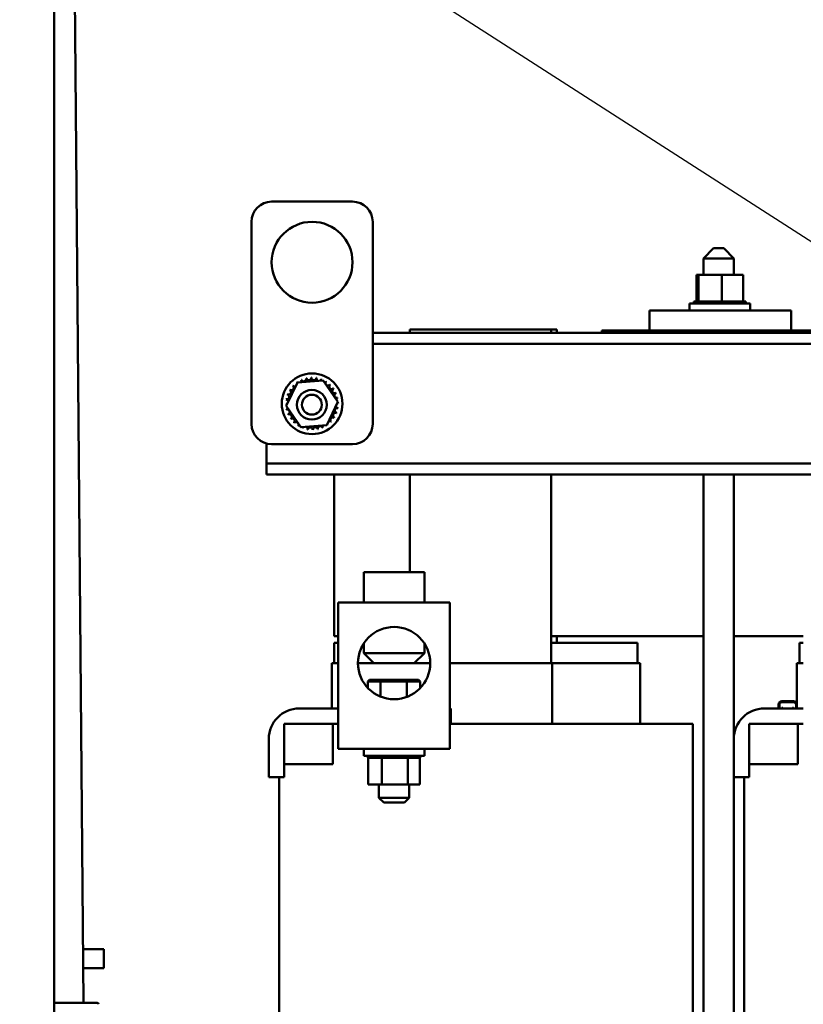
# Model space of a CAD drawing. Units: inches. Extents: x 0.5 to 21.5, y 0.2 to 16.7.
# Drawn here: x 18.4 to 19.4, y 5.7 to 6.9 of the extents above; entities that cross this region are included whole.
import ezdxf

# ---------------------------------------------------------------- set-up
doc = ezdxf.new("R2010")
doc.units = ezdxf.units.IN
doc.header["$MEASUREMENT"] = 0
doc.layers.add('Symbol (ANSI)', color=7, linetype='Continuous', lineweight=25)
doc.layers.add('Visible (ANSI)', color=7, linetype='Continuous', lineweight=50)
doc.styles.add('Note Text (ANSI)', font='tahoma.ttf')
doc.dimstyles.new('Default (ANSI)$7', dxfattribs={"dimtxt": 0.12, "dimasz": 0.098425, "dimexe": 0.125, "dimexo": 0.0625, "dimgap": 0.031496, "dimtad": 0, "dimtih": 1, "dimtoh": 1, "dimrnd": 1e-08, "dimzin": 0, "dimdsep": 46, "dimtxsty": 'Note Text (ANSI)', "dimcen": 0.09, "dimdle": 0.393701, "dimclrd": 256, "dimclre": 256, "dimclrt": 256, "dimadec": 0, "dimazin": 1, "dimtfac": 1, "dimtofl": 0, "dimtmove": 0, "dimatfit": 3, "dimfxl": 1, "dimtolj": 1, "dimtzin": 4, "dimlwd": -1, "dimlwe": -1, "dimarcsym": 0})

msp = doc.modelspace()

# ---------------------------------------------------------------- linework, layer by layer
at = {"layer": 'Visible (ANSI)'}
for p, q in [((18.4301, 5.2809), (18.4301, 11.5787)), ((18.4663, 5.6769), (18.4431, 8.3555)), ((18.7989, 6.6678), (18.6989, 6.6678)), ((18.6739, 6.6428), (18.6739, 6.3928)), ((18.8239, 6.3928), (18.8239, 6.6428)), ((19.2454, 6.6101), (19.2329, 6.5976)), ((19.2454, 6.6101), (19.2579, 6.6101)), ((19.2579, 6.6101), (19.2704, 6.5976)), ((19.2704, 6.5976), (19.2329, 6.5976)), ((19.2329, 6.5976), (19.2329, 6.5773)), ((19.2704, 6.5976), (19.2704, 6.5773)), ((19.2242, 6.5773), (19.2242, 6.5444)), ((19.2267, 6.5773), (19.2242, 6.5773)), ((19.2267, 6.5773), (19.2267, 6.5444)), ((19.2556, 6.5773), (19.2267, 6.5773)), ((19.2821, 6.5773), (19.2556, 6.5773)), ((19.2556, 6.5773), (19.2556, 6.5444)), ((19.2821, 6.5773), (19.2821, 6.5444)), ((19.2156, 6.5418), (19.2906, 6.5418)), ((19.2156, 6.5333), (19.2156, 6.5418)), ((19.2208, 6.5444), (19.2208, 6.5444)), ((19.2216, 6.5444), (19.2208, 6.5444)), ((19.2208, 6.5444), (19.2208, 6.5418)), ((19.2208, 6.5444), (19.2208, 6.5418)), ((19.2216, 6.5444), (19.2217, 6.5444)), ((19.2216, 6.5444), (19.2216, 6.5418)), ((19.2236, 6.5444), (19.2217, 6.5444)), ((19.2217, 6.5444), (19.2217, 6.5418)), ((19.2236, 6.5444), (19.2237, 6.5444)), ((19.2236, 6.5444), (19.2236, 6.5418)), ((19.2263, 6.5444), (19.2237, 6.5444)), ((19.2237, 6.5444), (19.2237, 6.5418)), ((19.2263, 6.5444), (19.2267, 6.5444)), ((19.2267, 6.5444), (19.2269, 6.5444)), ((19.2267, 6.5444), (19.2267, 6.5418)), ((19.2274, 6.5444), (19.2269, 6.5444)), ((19.2269, 6.5444), (19.2269, 6.5418)), ((19.2274, 6.5444), (19.2308, 6.5444)), ((19.2308, 6.5444), (19.2311, 6.5444)), ((19.2308, 6.5444), (19.2308, 6.5418)), ((19.2358, 6.5444), (19.2311, 6.5444)), ((19.2311, 6.5444), (19.2311, 6.5418)), ((19.2358, 6.5444), (19.2361, 6.5444)), ((19.2358, 6.5444), (19.2358, 6.5418)), ((19.2415, 6.5444), (19.2361, 6.5444)), ((19.2361, 6.5444), (19.2361, 6.5418)), ((19.2415, 6.5444), (19.2418, 6.5444)), ((19.2415, 6.5444), (19.2415, 6.5418)), ((19.2476, 6.5444), (19.2418, 6.5444)), ((19.2418, 6.5444), (19.2418, 6.5418)), ((19.2476, 6.5444), (19.2479, 6.5444)), ((19.2476, 6.5444), (19.2476, 6.5418)), ((19.2501, 6.5444), (19.2479, 6.5444)), ((19.2479, 6.5444), (19.2479, 6.5418)), ((19.2501, 6.5444), (19.2536, 6.5444)), ((19.2539, 6.5444), (19.2536, 6.5444)), ((19.2539, 6.5444), (19.2542, 6.5444)), ((19.2539, 6.5444), (19.2539, 6.5418)), ((19.2543, 6.5444), (19.2542, 6.5444)), ((19.2542, 6.5444), (19.2542, 6.5418)), ((19.2543, 6.5444), (19.2556, 6.5444)), ((19.2556, 6.5444), (19.259, 6.5444)), ((19.2602, 6.5444), (19.259, 6.5444)), ((19.2602, 6.5444), (19.2605, 6.5444)), ((19.2602, 6.5444), (19.2602, 6.5418)), ((19.2662, 6.5444), (19.2605, 6.5444)), ((19.2605, 6.5444), (19.2605, 6.5418)), ((19.2662, 6.5444), (19.2665, 6.5444)), ((19.2662, 6.5444), (19.2662, 6.5418)), ((19.2717, 6.5444), (19.2665, 6.5444)), ((19.2665, 6.5444), (19.2665, 6.5418)), ((19.2717, 6.5444), (19.272, 6.5444)), ((19.2717, 6.5444), (19.2717, 6.5418)), ((19.2765, 6.5444), (19.272, 6.5444)), ((19.272, 6.5444), (19.272, 6.5418)), ((19.2765, 6.5444), (19.2767, 6.5444)), ((19.2765, 6.5444), (19.2765, 6.5418)), ((19.2804, 6.5444), (19.2767, 6.5444)), ((19.2767, 6.5444), (19.2767, 6.5418)), ((19.2804, 6.5444), (19.2806, 6.5444)), ((19.2804, 6.5444), (19.2804, 6.5418)), ((19.2806, 6.5444), (19.2806, 6.5418)), ((19.2806, 6.5444), (19.2821, 6.5444)), ((19.2833, 6.5444), (19.2821, 6.5444)), ((19.2833, 6.5444), (19.2834, 6.5444)), ((19.2833, 6.5444), (19.2833, 6.5418)), ((19.285, 6.5444), (19.2834, 6.5444)), ((19.2834, 6.5444), (19.2834, 6.5418)), ((19.285, 6.5444), (19.285, 6.5444)), ((19.2854, 6.5444), (19.285, 6.5444)), ((19.285, 6.5444), (19.285, 6.5418)), ((19.285, 6.5444), (19.285, 6.5418)), ((19.2854, 6.5444), (19.2854, 6.5418)), ((19.2906, 6.5333), (19.2906, 6.5418)), ((19.3411, 6.5333), (19.1661, 6.5333)), ((19.1661, 6.5333), (19.1661, 6.5083)), ((19.3411, 6.5333), (19.3411, 6.5083)), ((20.3864, 6.5053), (18.8239, 6.5053)), ((19.0446, 6.5095), (18.8696, 6.5095)), ((18.8696, 6.5053), (18.8696, 6.5095)), ((19.0446, 6.5095), (19.0446, 6.5053)), ((19.0446, 6.5095), (19.0516, 6.5095)), ((19.0516, 6.5095), (19.0516, 6.5053)), ((19.1071, 6.5083), (19.1071, 6.5053)), ((19.1661, 6.5083), (19.1071, 6.5083)), ((19.1661, 6.5083), (19.3411, 6.5083)), ((19.2329, 6.5083), (19.2329, 6.5053)), ((19.2704, 6.5083), (19.2704, 6.5053)), ((19.3821, 6.5083), (19.3411, 6.5083)), ((20.3864, 6.4919), (18.8239, 6.4919)), ((18.7169, 6.4153), (18.7307, 6.4442)), ((18.7307, 6.4442), (18.7627, 6.4467)), ((18.7627, 6.4467), (18.7808, 6.4203)), ((18.7808, 6.4203), (18.767, 6.3914)), ((18.7351, 6.3889), (18.7169, 6.4153)), ((18.767, 6.3914), (18.7351, 6.3889)), ((18.6924, 6.3686), (18.6924, 6.3567)), ((18.6989, 6.3678), (18.7989, 6.3678)), ((18.6924, 6.3567), (18.6924, 6.3437)), ((18.6924, 6.3437), (18.6924, 6.3303)), ((19.4764, 6.3437), (18.6924, 6.3437)), ((19.4764, 6.3303), (18.6924, 6.3303)), ((18.7764, 6.3303), (18.7764, 6.1303)), ((18.8696, 6.2095), (18.8696, 6.3303)), ((19.0446, 6.3303), (19.0446, 6.097)), ((19.2329, 6.3303), (19.2329, 5.112)), ((19.2704, 6.3303), (19.2704, 6.0059)), ((18.8128, 6.2095), (18.8878, 6.2095)), ((18.8128, 6.172), (18.8128, 6.2095)), ((18.8878, 6.172), (18.8878, 6.2095)), ((18.9193, 6.172), (18.7813, 6.172)), ((18.7813, 5.9908), (18.7813, 6.172)), ((18.9193, 5.9908), (18.9193, 6.172)), ((18.7764, 6.1303), (18.7813, 6.1303)), ((19.0446, 6.1303), (19.2329, 6.1303)), ((19.0516, 6.1303), (19.0516, 6.122)), ((19.2704, 6.1303), (19.3563, 6.1303)), ((18.7764, 6.122), (18.7764, 6.097)), ((18.7813, 6.122), (18.7764, 6.122)), ((18.8128, 6.1212), (18.8128, 6.1095)), ((18.8878, 6.1212), (18.8878, 6.1095)), ((19.1514, 6.122), (19.0446, 6.122)), ((19.1514, 6.122), (19.1514, 6.097)), ((19.3514, 6.122), (19.3514, 6.097)), ((19.3563, 6.122), (19.3514, 6.122)), ((18.8128, 6.1095), (18.8878, 6.1095)), ((18.8253, 6.097), (18.8128, 6.1095)), ((18.8753, 6.097), (18.8878, 6.1095)), ((18.7734, 6.097), (18.7734, 6.041)), ((18.7734, 6.097), (18.7745, 6.097)), ((18.7813, 6.097), (18.7745, 6.097)), ((18.8253, 6.097), (18.8056, 6.097)), ((18.8753, 6.097), (18.8253, 6.097)), ((18.8949, 6.097), (18.8753, 6.097)), ((19.0456, 6.097), (18.9193, 6.097)), ((19.0456, 6.097), (19.0456, 6.022)), ((19.1531, 6.097), (19.0456, 6.097)), ((19.1531, 6.097), (19.1544, 6.097)), ((19.1544, 6.097), (19.1544, 6.022)), ((19.3484, 6.097), (19.3484, 6.041)), ((19.3484, 6.097), (19.3495, 6.097)), ((19.3563, 6.097), (19.3495, 6.097)), ((18.8201, 6.0763), (18.8178, 6.0743)), ((18.8178, 6.0743), (18.8335, 6.0743)), ((18.8178, 6.0663), (18.8178, 6.0743)), ((18.8347, 6.0763), (18.8201, 6.0763)), ((18.8347, 6.0763), (18.8335, 6.0743)), ((18.8335, 6.0743), (18.8659, 6.0743)), ((18.8335, 6.0556), (18.8335, 6.0743)), ((18.8648, 6.0763), (18.8347, 6.0763)), ((18.8804, 6.0763), (18.8648, 6.0763)), ((18.8648, 6.0763), (18.8659, 6.0743)), ((18.8659, 6.0743), (18.8827, 6.0743)), ((18.8659, 6.0552), (18.8659, 6.0743)), ((18.8804, 6.0763), (18.8827, 6.0743)), ((18.8827, 6.0663), (18.8827, 6.0743)), ((18.7813, 6.041), (18.7333, 6.041)), ((18.9203, 6.041), (18.9193, 6.041)), ((18.9203, 6.022), (18.9203, 6.041)), ((19.3563, 6.041), (19.3083, 6.041)), ((19.3257, 6.041), (19.3257, 6.0457)), ((19.3267, 6.041), (19.3267, 6.0457)), ((19.3268, 6.041), (19.3268, 6.0457)), ((19.3298, 6.0498), (19.3443, 6.0498)), ((19.3298, 6.0488), (19.3443, 6.0488)), ((19.3298, 6.0487), (19.3443, 6.0487)), ((19.3298, 6.041), (19.3298, 6.0417)), ((19.3308, 6.0417), (19.3298, 6.0417)), ((19.3308, 6.0417), (19.3308, 6.041)), ((19.344, 6.0417), (19.343, 6.0417)), ((19.343, 6.041), (19.343, 6.0417)), ((19.344, 6.0417), (19.344, 6.041)), ((19.3473, 6.0457), (19.3473, 6.041)), ((19.3474, 6.0457), (19.3474, 6.041)), ((18.7745, 6.022), (18.7143, 6.022)), ((18.7143, 6.022), (18.7143, 5.972)), ((18.7745, 5.972), (18.7745, 6.022)), ((18.7745, 6.022), (18.7813, 6.022)), ((18.9193, 6.022), (18.9203, 6.022)), ((19.0652, 6.022), (18.9203, 6.022)), ((19.0652, 6.022), (19.0669, 6.022)), ((19.1905, 6.022), (19.0669, 6.022)), ((19.1905, 6.022), (19.2195, 6.022)), ((19.2195, 5.4816), (19.2195, 6.022)), ((19.3495, 6.022), (19.2893, 6.022)), ((19.2893, 6.022), (19.2893, 5.972)), ((19.3495, 5.972), (19.3495, 6.022)), ((19.3495, 6.022), (19.3563, 6.022)), ((18.6953, 6.003), (18.6953, 5.956)), ((19.2703, 6.003), (19.2703, 5.956)), ((18.9193, 5.9908), (18.7813, 5.9908)), ((18.8128, 5.9908), (18.8128, 5.9823)), ((18.8878, 5.9823), (18.8128, 5.9823)), ((18.818, 5.9797), (18.818, 5.9823)), ((18.818, 5.9797), (18.8182, 5.9797)), ((18.8183, 5.9797), (18.8182, 5.9797)), ((18.8182, 5.9468), (18.8182, 5.9797)), ((18.8183, 5.9797), (18.8183, 5.9823)), ((18.8183, 5.9797), (18.8183, 5.9823)), ((18.8183, 5.9797), (18.8197, 5.9797)), ((18.8183, 5.9797), (18.8183, 5.9797)), ((18.8197, 5.9797), (18.8197, 5.9823)), ((18.8199, 5.9797), (18.8197, 5.9797)), ((18.8199, 5.9797), (18.8199, 5.9823)), ((18.8199, 5.9797), (18.8224, 5.9797)), ((18.8224, 5.9797), (18.8224, 5.9823)), ((18.8226, 5.9797), (18.8224, 5.9797)), ((18.8226, 5.9797), (18.8226, 5.9823)), ((18.8226, 5.9797), (18.8261, 5.9797)), ((18.8261, 5.9797), (18.8261, 5.9823)), ((18.8263, 5.9797), (18.8261, 5.9797)), ((18.8263, 5.9797), (18.8263, 5.9823)), ((18.8263, 5.9797), (18.8308, 5.9797)), ((18.8308, 5.9797), (18.8308, 5.9823)), ((18.831, 5.9797), (18.8308, 5.9797)), ((18.831, 5.9797), (18.831, 5.9823)), ((18.831, 5.9797), (18.8329, 5.9797)), ((18.835, 5.9797), (18.8329, 5.9797)), ((18.8362, 5.9797), (18.835, 5.9797)), ((18.835, 5.9468), (18.835, 5.9797)), ((18.8362, 5.9797), (18.8362, 5.9823)), ((18.8365, 5.9797), (18.8362, 5.9797)), ((18.8365, 5.9797), (18.8365, 5.9823)), ((18.8365, 5.9797), (18.8373, 5.9797)), ((18.8411, 5.9797), (18.8373, 5.9797)), ((18.8411, 5.9797), (18.8421, 5.9797)), ((18.8421, 5.9797), (18.8421, 5.9823)), ((18.8424, 5.9797), (18.8421, 5.9797)), ((18.8424, 5.9797), (18.8424, 5.9823)), ((18.8424, 5.9797), (18.8484, 5.9797)), ((18.8484, 5.9797), (18.8484, 5.9823)), ((18.8487, 5.9797), (18.8484, 5.9797)), ((18.8487, 5.9797), (18.8487, 5.9823)), ((18.8487, 5.9797), (18.8547, 5.9797)), ((18.8547, 5.9797), (18.8547, 5.9823)), ((18.855, 5.9797), (18.8547, 5.9797)), ((18.855, 5.9797), (18.855, 5.9823)), ((18.855, 5.9797), (18.8609, 5.9797)), ((18.8609, 5.9797), (18.8609, 5.9823)), ((18.8612, 5.9797), (18.8609, 5.9797)), ((18.8612, 5.9797), (18.8612, 5.9823)), ((18.8612, 5.9797), (18.8616, 5.9797)), ((18.8663, 5.9797), (18.8616, 5.9797)), ((18.8663, 5.9797), (18.8666, 5.9797)), ((18.8666, 5.9797), (18.8666, 5.9823)), ((18.8669, 5.9797), (18.8666, 5.9797)), ((18.8669, 5.9797), (18.8669, 5.9823)), ((18.8671, 5.9797), (18.8669, 5.9797)), ((18.8694, 5.9797), (18.8671, 5.9797)), ((18.8671, 5.9468), (18.8671, 5.9797)), ((18.8694, 5.9797), (18.8718, 5.9797)), ((18.8718, 5.9797), (18.8718, 5.9823)), ((18.872, 5.9797), (18.8718, 5.9797)), ((18.872, 5.9797), (18.872, 5.9823)), ((18.872, 5.9797), (18.8761, 5.9797)), ((18.8761, 5.9797), (18.8761, 5.9823)), ((18.8762, 5.9797), (18.8761, 5.9797)), ((18.8762, 5.9797), (18.8762, 5.9823)), ((18.8762, 5.9797), (18.8794, 5.9797)), ((18.8794, 5.9797), (18.8794, 5.9823)), ((18.8795, 5.9797), (18.8794, 5.9797)), ((18.8795, 5.9797), (18.8795, 5.9823)), ((18.8795, 5.9797), (18.8815, 5.9797)), ((18.8815, 5.9797), (18.8815, 5.9823)), ((18.8816, 5.9797), (18.8815, 5.9797)), ((18.8816, 5.9797), (18.8816, 5.9823)), ((18.8816, 5.9797), (18.8825, 5.9797)), ((18.8823, 5.9468), (18.8823, 5.9797)), ((18.8825, 5.9797), (18.8825, 5.9823)), ((18.8825, 5.9797), (18.8825, 5.9823)), ((18.8825, 5.9797), (18.8825, 5.9797)), ((18.8878, 5.9908), (18.8878, 5.9823)), ((18.7143, 5.972), (18.7745, 5.972)), ((18.7143, 5.956), (18.7143, 5.972)), ((19.2893, 5.972), (19.3495, 5.972)), ((19.2893, 5.956), (19.2893, 5.972)), ((18.6953, 5.956), (18.7143, 5.956)), ((18.7083, 5.422), (18.7083, 5.956)), ((19.2703, 5.956), (19.2893, 5.956)), ((19.2704, 5.956), (19.2704, 5.112)), ((19.2833, 5.422), (19.2833, 5.956)), ((18.8182, 5.9468), (18.835, 5.9468)), ((18.8315, 5.9468), (18.8315, 5.9305)), ((18.835, 5.9468), (18.8671, 5.9468)), ((18.8671, 5.9468), (18.8823, 5.9468)), ((18.869, 5.9468), (18.869, 5.9305)), ((18.8315, 5.9305), (18.869, 5.9305)), ((18.8375, 5.9245), (18.8315, 5.9305)), ((18.863, 5.9245), (18.8375, 5.9245)), ((18.863, 5.9245), (18.869, 5.9305)), ((18.4916, 5.7432), (18.4657, 5.7432)), ((18.4916, 5.7432), (18.4916, 5.7196)), ((18.4916, 5.7196), (18.4659, 5.7196)), ((18.4301, 5.6769), (18.483, 5.6769))]:
    msp.add_line(p, q, dxfattribs=at)
for centre, radius in [((18.7489, 6.5928), 0.05), ((18.7489, 6.4178), 0.0375), ((18.7486, 6.4166), 0.0184), ((18.7486, 6.4166), 0.0123), ((18.8503, 6.097), 0.0447)]:
    msp.add_circle(centre, radius, dxfattribs=at)
for centre, radius, start, end in [((18.6989, 6.6428), 0.025, 90, 180), ((18.7989, 6.6428), 0.025, 0, 90), ((18.7489, 6.4178), 0.0323, 125.1326, 125.6795), ((18.7277, 6.4422), 0.00302, 25.7303, 38.3552), ((18.7328, 6.4458), 0.00302, 212.4568, 221.2502), ((18.7489, 6.4178), 0.0323, 113.8826, 114.4295), ((18.7328, 6.4458), 0.00302, 335.3028, 27.1052), ((18.7386, 6.4484), 0.00302, 201.2068, 15.8552), ((18.7489, 6.4178), 0.0323, 102.6326, 103.1795), ((18.7448, 6.4498), 0.00302, 189.9568, 4.6052), ((18.7489, 6.4178), 0.0323, 91.3826, 91.9295), ((18.7511, 6.45), 0.00302, 178.7068, 353.3552), ((18.7489, 6.4178), 0.0323, 80.1326, 80.6795), ((18.7574, 6.449), 0.00302, 167.4568, 246.682), ((18.7574, 6.449), 0.00302, 302.3365, 342.1052), ((18.7489, 6.4178), 0.0323, 68.8826, 69.4295), ((18.7633, 6.4467), 0.00302, 156.2068, 183.6682), ((18.7633, 6.4467), 0.00302, 294.8275, 330.8552), ((18.7686, 6.4433), 0.00302, 144.9568, 319.6052), ((18.7489, 6.4178), 0.0323, 57.6326, 58.1795), ((18.7199, 6.4322), 0.00302, 246.2068, 60.8552), ((18.7489, 6.4178), 0.0323, 147.6326, 148.1795), ((18.7233, 6.4375), 0.00302, 234.9568, 49.6052), ((18.7489, 6.4178), 0.0323, 136.3826, 136.9295), ((18.7277, 6.4422), 0.00302, 223.7068, 283.2882), ((18.7732, 6.439), 0.00302, 133.7068, 308.3552), ((18.7489, 6.4178), 0.0323, 46.3826, 46.9295), ((18.7769, 6.4338), 0.00302, 122.4568, 297.1052), ((18.7489, 6.4178), 0.0323, 35.1326, 35.6795), ((18.7795, 6.428), 0.00302, 111.2068, 285.8552), ((18.7489, 6.4178), 0.0323, 23.8826, 24.4295), ((18.7177, 6.4263), 0.00302, 257.4568, 72.1052), ((18.7489, 6.4178), 0.0323, 170.1326, 170.6795), ((18.7166, 6.42), 0.00302, 14.4893, 83.3552), ((18.7489, 6.4178), 0.0323, 158.8826, 159.4295), ((18.7809, 6.4219), 0.00302, 99.9568, 143.5482), ((18.7811, 6.4155), 0.00302, 88.7068, 114.5292), ((18.7809, 6.4219), 0.00302, 255.562, 274.6052), ((18.7489, 6.4178), 0.0323, 12.6326, 13.1795), ((18.7489, 6.4178), 0.0323, 1.3826, 1.9295), ((18.7166, 6.42), 0.00302, 268.7068, 294.5292), ((18.7489, 6.4178), 0.0323, 181.3826, 181.9295), ((18.7168, 6.4137), 0.00302, 75.562, 94.6052), ((18.7168, 6.4137), 0.00302, 279.9568, 323.5482), ((18.7489, 6.4178), 0.0323, 192.6326, 193.1795), ((18.7182, 6.4075), 0.00302, 291.2068, 105.8552), ((18.7778, 6.4034), 0.00302, 66.2068, 240.8552), ((18.78, 6.4093), 0.00302, 77.4568, 252.1052), ((18.7811, 6.4155), 0.00302, 194.4893, 263.3552), ((18.7489, 6.4178), 0.0323, 338.8826, 339.4295), ((18.7489, 6.4178), 0.0323, 350.1326, 350.6795), ((18.7489, 6.4178), 0.0323, 203.8826, 204.4295), ((18.7208, 6.4017), 0.00302, 302.4568, 117.1052), ((18.7489, 6.4178), 0.0323, 215.1326, 215.6795), ((18.7245, 6.3966), 0.00302, 313.7068, 128.3552), ((18.7489, 6.4178), 0.0323, 226.3826, 226.9295), ((18.7291, 6.3922), 0.00302, 324.9568, 139.6052), ((18.7701, 6.3934), 0.00302, 43.7068, 103.2882), ((18.7744, 6.398), 0.00302, 54.9568, 229.6052), ((18.7489, 6.4178), 0.0323, 316.3826, 316.9295), ((18.7489, 6.4178), 0.0323, 327.6326, 328.1795), ((18.6989, 6.3928), 0.025, 180, 270), ((18.7489, 6.4178), 0.0323, 237.6326, 238.1795), ((18.7345, 6.3888), 0.00302, 114.8275, 150.8552), ((18.7345, 6.3888), 0.00302, 336.2068, 3.6682), ((18.7489, 6.4178), 0.0323, 248.8826, 249.4295), ((18.7404, 6.3866), 0.00302, 122.3365, 162.1052), ((18.7404, 6.3866), 0.00302, 347.4568, 66.682), ((18.7489, 6.4178), 0.0323, 260.1326, 260.6795), ((18.7466, 6.3855), 0.00302, 358.7068, 173.3552), ((18.7489, 6.4178), 0.0323, 271.3826, 271.9295), ((18.753, 6.3857), 0.00302, 9.9568, 184.6052), ((18.7489, 6.4178), 0.0323, 282.6326, 283.1795), ((18.7591, 6.3871), 0.00302, 21.2068, 195.8552), ((18.7649, 6.3897), 0.00302, 155.3028, 207.1052), ((18.7489, 6.4178), 0.0323, 293.8826, 294.4295), ((18.7649, 6.3897), 0.00302, 32.4568, 41.2502), ((18.7701, 6.3934), 0.00302, 205.7303, 218.3552), ((18.7489, 6.4178), 0.0323, 305.1326, 305.6795), ((18.7989, 6.3928), 0.025, 270, 0), ((18.7333, 6.003), 0.038, 90, 180), ((19.3083, 6.003), 0.038, 90, 180), ((19.3298, 6.0457), 0.0041, 90, 180), ((19.3298, 6.0457), 0.0031, 90, 180), ((19.3298, 6.0457), 0.003, 90, 180), ((19.3443, 6.0457), 0.0041, 0, 90), ((19.3443, 6.0457), 0.0031, 0, 90), ((19.3443, 6.0457), 0.003, 0, 90), ((18.483, 5.6749), 0.00197, 2, 90)]:
    msp.add_arc(centre, radius, start, end, dxfattribs=at)

# ---------------------------------------------------------------- leaders
at = {"layer": 'Symbol (ANSI)', "annotation_type": 0, "has_hookline": 1, "hookline_direction": 1, "text_width": 0.0516}
msp.add_leader([(19.5805, 6.4803), (18.2672, 7.3243), (18.1687, 7.3243)], dimstyle='Default (ANSI)$7', override={"dimtad": 0}, dxfattribs=at)

doc.saveas('drawing.dxf')
